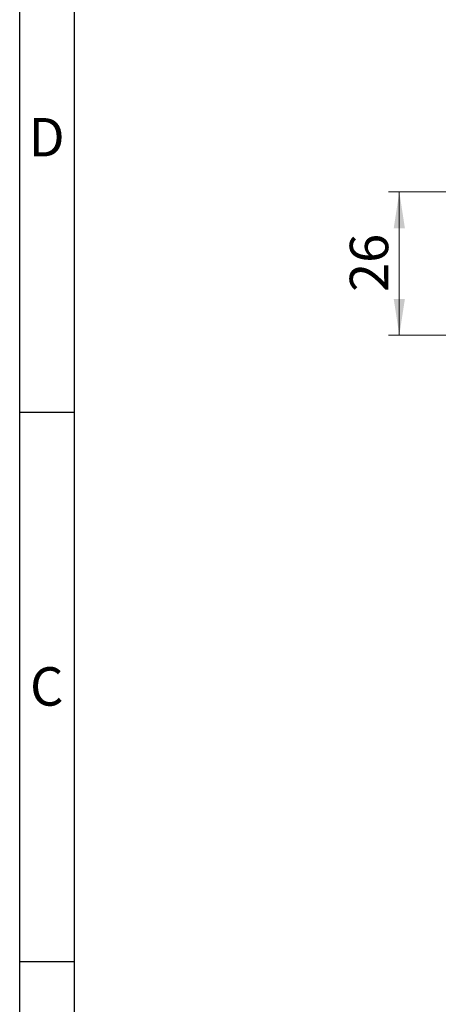
# Model space of a CAD drawing. Units: millimetres. Extents: x 5 to 415, y 5 to 292.
# Drawn here: x 5 to 43, y 95 to 184 of the extents above; entities that cross this region are included whole.
import ezdxf

# ---------------------------------------------------------------- set-up
doc = ezdxf.new("R2010")
doc.units = ezdxf.units.MM
doc.layers.add('FRAME', color=179, linetype='Continuous', lineweight=25)
doc.styles.add('SLDTEXTSTYLE0', font='TXT', dxfattribs={"width": 0.75})
doc.dimstyles.new('SLDDIMSTYLE0', dxfattribs={"dimtxt": 3.5, "dimasz": 3.302, "dimexe": 0, "dimexo": 0.0625, "dimgap": 0.875, "dimtad": 1, "dimdec": 0, "dimlfac": 2, "dimrnd": 1e-09, "dimzin": 12, "dimdsep": 46, "dimtxsty": 'SLDTEXTSTYLE0', "dimsah": 1, "dimcen": 0.09, "dimadec": 0, "dimazin": 3, "dimtfac": 1, "dimtdec": 0, "dimtofl": 0, "dimtmove": 0, "dimatfit": 3, "dimfxl": 0, "dimfrac": 2, "dimtolj": 1, "dimtzin": 12, "dimarcsym": 0})

# ---------------------------------------------------------------- blocks, each defined once
blk = doc.blocks.new('_D_6')
at = {"color": 7, "linetype": 'Continuous', "lineweight": 0}
for p, q in [((87.087, 168.596), (38.592, 168.596)), ((39.592, 168.596), (39.592, 155.546)), ((45.171, 155.546), (38.592, 155.546))]:
    blk.add_line(p, q, dxfattribs=at)
at = {"color": 7, "linetype": 'Continuous', "lineweight": 18}
for points in [[(39.592, 168.596), (39.084, 165.294), (40.1, 165.294)], [(39.592, 155.546), (40.1, 158.848), (39.084, 158.848)]]:
    blk.add_solid(points, dxfattribs=at)
at = {"color": 7, "linetype": 'Continuous', "lineweight": 18, "insert": (35.08, 159.485), "char_height": 3.5, "attachment_point": 1, "rotation": 90, "style": 'SLDTEXTSTYLE0'}
blk.add_mtext('26', dxfattribs=at)

msp = doc.modelspace()

# ---------------------------------------------------------------- linework, layer by layer
at = {"layer": 'FRAME', "linetype": 'Continuous', "lineweight": 25}
for p, q in [((5, 5), (5, 292)), ((10, 10), (10, 287)), ((10, 148.5), (5, 148.5)), ((9.999, 148.5), (10.001, 148.5)), ((10, 98.5), (5, 98.5))]:
    msp.add_line(p, q, dxfattribs=at)

# ---------------------------------------------------------------- texts
at = {"layer": 'FRAME', "char_height": 3.5, "attachment_point": 2, "style": 'SLDTEXTSTYLE0'}
for s, insert in [('D', (7.46, 175.326)), ('C', (7.464, 125.326))]:
    msp.add_mtext(s, dxfattribs=dict(at, insert=insert))

# ---------------------------------------------------------------- dimensions: what is measured, and where the dimension line sits
at = {"color": 7, "linetype": 'Continuous', "lineweight": 18}
dim = msp.add_linear_dim(base=(39.592, 155.546), p1=(88.087, 168.596), p2=(46.171, 155.546), angle=90, dimstyle='SLDDIMSTYLE0', dxfattribs=at)
dim.commit()
dim.dimension.update_dxf_attribs({"geometry": '_D_6', "text_midpoint": (39.592, 162.071), "dimtype": 160})

doc.saveas('drawing.dxf')
